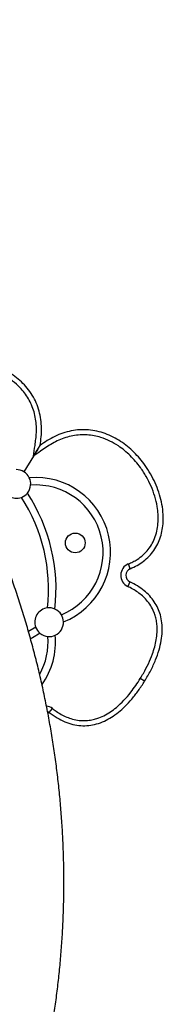
# Model space of a CAD drawing. Units: millimetres. Extents: x -106 to 347, y -378 to 62.
# Drawn here: x 66 to 71, y -256 to -221 of the extents above; entities that cross this region are included whole.
import ezdxf

# ---------------------------------------------------------------- set-up
doc = ezdxf.new("R2010")
doc.units = ezdxf.units.MM
doc.header["$LTSCALE"] = 20
doc.layers.add('CONTOUR', color=7, linetype='Continuous')

msp = doc.modelspace()

# ---------------------------------------------------------------- linework, layer by layer
at = {"layer": 'CONTOUR', "color": 0}
for p, q in [((66.162, -236.613), (66.392, -236.242)), ((66.162, -236.613), (65.827, -237.157)), ((66.309, -236.375), (66.162, -236.613)), ((69.524, -240.524), (69.457, -240.361)), ((69.512, -240.979), (69.435, -241.138)), ((70.024, -244.43), (69.874, -244.337)), ((66.711, -245.522), (66.818, -245.383))]:
    msp.add_line(p, q, dxfattribs=at)
at = {"layer": 'CONTOUR', "color": 0, "flags": 128}
for points in [[(66.237, -242.556), (65.992, -242.707), (65.989, -242.709)], [(66.387, -242.768), (66.131, -242.926), (66.061, -242.966)], [(66.65, -245.487), (66.656, -245.49), (66.711, -245.522)], [(66.65, -245.487), (66.656, -245.49), (66.711, -245.522)]]:
    msp.add_lwpolyline(points, dxfattribs=at)
at = {"layer": 'CONTOUR', "color": 0}
msp.add_circle((67.614, -239.631), 0.343, dxfattribs=at)
for centre, radius, start, end in [((65.565, -237.581), 0.499, 58.3441, 91.2796), ((65.565, -237.581), 0.499, 25.4086, 58.3441), ((65.565, -237.581), 0.499, 320.4814, 355.1208), ((66.24, -239.957), 2.6, 291.7305, 94.9578), ((65.565, -237.581), 0.499, 355.1208, 25.4086), ((66.24, -239.957), 2.34, 292.3203, 94.368), ((65.565, -237.581), 0.499, 238.3441, 290.3162), ((65.565, -237.581), 0.499, 290.3162, 320.4814), ((60.832, -241.24), 6.112, 353.546, 33.1423), ((60.832, -241.24), 5.853, 353.646, 33.0423), ((69.619, -240.754), 0.426, 112.4508, 244.3561), ((69.619, -240.754), 0.249, 112.4508, 244.3561), ((66.704, -242.383), 0.499, 96.372, 200.3162), ((66.704, -242.383), 0.499, 66.2069, 96.372), ((66.704, -242.383), 0.499, 31.5674, 66.2069), ((66.704, -242.383), 0.499, 295.4086, 1.2796), ((66.704, -242.383), 0.499, 1.2796, 31.5674), ((66.704, -242.383), 0.499, 200.3162, 230.4814), ((66.704, -242.383), 0.499, 230.4814, 265.1208), ((64.329, -243.058), 2.34, 331.0952, 4.368), ((64.329, -243.058), 2.6, 325.0089, 4.9578), ((66.704, -242.383), 0.499, 265.1208, 295.4086), ((66.558, -245.719), 0.426, 52.3321, 82.5066)]:
    msp.add_arc(centre, radius, start, end, dxfattribs=at)
for points, knots in [([(65.623, -261.134), (65.657, -261.033), (65.754, -260.743), (65.907, -260.261), (66.076, -259.687), (66.234, -259.109), (66.381, -258.527), (66.515, -257.942), (66.639, -257.353), (66.75, -256.762), (66.85, -256.167), (66.937, -255.57), (67.013, -254.971), (67.077, -254.37), (67.13, -253.766), (67.17, -253.161), (67.198, -252.555), (67.215, -251.948), (67.219, -251.339), (67.212, -250.73), (67.192, -250.121), (67.161, -249.511), (67.117, -248.902), (67.062, -248.292), (66.995, -247.684), (66.916, -247.076), (66.825, -246.469), (66.723, -245.864), (66.608, -245.26), (66.482, -244.658), (66.344, -244.057), (66.195, -243.46), (66.034, -242.864), (65.862, -242.271), (65.678, -241.682), (65.483, -241.095), (65.276, -240.512), (65.059, -239.933), (64.83, -239.357), (64.59, -238.786), (64.34, -238.219), (64.078, -237.657), (63.806, -237.099), (63.523, -236.547), (63.23, -235.999), (62.926, -235.458), (62.613, -234.922), (62.289, -234.391), (61.955, -233.867), (61.611, -233.35), (61.257, -232.838), (60.894, -232.334), (60.522, -231.836), (60.14, -231.346), (59.749, -230.863), (59.349, -230.388), (58.94, -229.92), (58.523, -229.46), (58.097, -229.008), (57.663, -228.565), (57.221, -228.13), (56.77, -227.703), (56.312, -227.286), (55.847, -226.877), (55.374, -226.477), (54.893, -226.087), (54.406, -225.706), (53.912, -225.335), (53.411, -224.974), (52.903, -224.622), (52.39, -224.28), (51.87, -223.949), (51.345, -223.628), (50.814, -223.317), (50.278, -223.017), (49.736, -222.728), (49.189, -222.449), (48.638, -222.181), (48.082, -221.925), (47.531, -221.682), (47.163, -221.531), (46.983, -221.457)], [0, 0, 0, 0, 0.006829, 0.019551, 0.032274, 0.044998, 0.057722, 0.070447, 0.083174, 0.095901, 0.108629, 0.121357, 0.134087, 0.146817, 0.159549, 0.172281, 0.185013, 0.197747, 0.210481, 0.223216, 0.235952, 0.248688, 0.261426, 0.274163, 0.286902, 0.299641, 0.31238, 0.32512, 0.337861, 0.350602, 0.363344, 0.376086, 0.388829, 0.401572, 0.414315, 0.427059, 0.439803, 0.452548, 0.465292, 0.478038, 0.490783, 0.503529, 0.516275, 0.529021, 0.541767, 0.554514, 0.56726, 0.580007, 0.592754, 0.605501, 0.618248, 0.630995, 0.643743, 0.65649, 0.669237, 0.681984, 0.694731, 0.707478, 0.720225, 0.732972, 0.745719, 0.758465, 0.771211, 0.783957, 0.796703, 0.809449, 0.822194, 0.83494, 0.847684, 0.860429, 0.873173, 0.885917, 0.89866, 0.911403, 0.924145, 0.936887, 0.949629, 0.96237, 0.97511, 0.98785, 1, 1, 1, 1]), ([(66.392, -236.241), (66.406, -236.142), (66.433, -235.944), (66.446, -235.644), (66.421, -235.344), (66.361, -235.049), (66.262, -234.765), (66.124, -234.498), (65.95, -234.252), (65.745, -234.032), (65.514, -233.84), (65.262, -233.676), (64.994, -233.539), (64.715, -233.43), (64.426, -233.347), (64.115, -233.286), (63.783, -233.251), (63.432, -233.249), (63.083, -233.282), (62.739, -233.351), (62.406, -233.46), (62.116, -233.594), (61.949, -233.709), (61.879, -233.757)], [0, 0, 0, 0, 0.045778, 0.091491, 0.13728, 0.183034, 0.228791, 0.274546, 0.320311, 0.366091, 0.411861, 0.457627, 0.50339, 0.549154, 0.594932, 0.64072, 0.694123, 0.747532, 0.800936, 0.854319, 0.907698, 0.961079, 1, 1, 1, 1]), ([(66.392, -236.241), (66.406, -236.142), (66.433, -235.944), (66.446, -235.644), (66.421, -235.344), (66.361, -235.049), (66.262, -234.765), (66.124, -234.498), (65.95, -234.252), (65.745, -234.032), (65.514, -233.84), (65.262, -233.676), (64.994, -233.539), (64.715, -233.43), (64.426, -233.347), (64.115, -233.286), (63.783, -233.251), (63.432, -233.249), (63.083, -233.282), (62.739, -233.351), (62.406, -233.46), (62.116, -233.594), (61.949, -233.709), (61.879, -233.757)], [0, 0, 0, 0, 0.045778, 0.091491, 0.13728, 0.183034, 0.228791, 0.274546, 0.320311, 0.366091, 0.411861, 0.457627, 0.50339, 0.549154, 0.594932, 0.64072, 0.694123, 0.747532, 0.800936, 0.854319, 0.907698, 0.961079, 1, 1, 1, 1]), ([(66.162, -236.613), (66.179, -236.49), (66.207, -236.293), (66.244, -236.022), (66.264, -235.801), (66.265, -235.568), (66.238, -235.325), (66.184, -235.077), (66.1, -234.839), (65.988, -234.618), (65.851, -234.414), (65.67, -234.204), (65.439, -234.001), (65.176, -233.829), (64.916, -233.698), (64.666, -233.6), (64.405, -233.524), (64.104, -233.462), (63.765, -233.426), (63.393, -233.426), (63.024, -233.468), (62.697, -233.546), (62.416, -233.649), (62.183, -233.761), (62.044, -233.858), (61.977, -233.905)], [0, 0, 0, 0, 0.057074, 0.091046, 0.125016, 0.15889, 0.197643, 0.236506, 0.275209, 0.312515, 0.34997, 0.387294, 0.438892, 0.490528, 0.531044, 0.571568, 0.613423, 0.655283, 0.712444, 0.768949, 0.825616, 0.882051, 0.922235, 0.962399, 1, 1, 1, 1]), ([(69.457, -240.361), (69.51, -240.338), (69.616, -240.291), (69.791, -240.19), (69.975, -240.051), (70.153, -239.864), (70.295, -239.649), (70.4, -239.41), (70.466, -239.156), (70.496, -238.893), (70.494, -238.629), (70.459, -238.332), (70.382, -238.005), (70.254, -237.657), (70.087, -237.323), (69.903, -237.037), (69.712, -236.795), (69.526, -236.597), (69.326, -236.417), (69.094, -236.244), (68.821, -236.087), (68.535, -235.971), (68.267, -235.904), (68.024, -235.873), (67.775, -235.872), (67.526, -235.904), (67.279, -235.967), (67.042, -236.055), (66.818, -236.171), (66.608, -236.306), (66.391, -236.456), (66.242, -236.558), (66.162, -236.613)], [0, 0, 0, 0, 0.021184, 0.042361, 0.073675, 0.104968, 0.136244, 0.167535, 0.199736, 0.231964, 0.264017, 0.296085, 0.341123, 0.386346, 0.43144, 0.477057, 0.510463, 0.543866, 0.576206, 0.608539, 0.649747, 0.690925, 0.720711, 0.750602, 0.780374, 0.811261, 0.842275, 0.873202, 0.903592, 0.934085, 0.964585, 1, 1, 1, 1]), ([(69.524, -240.524), (69.604, -240.488), (69.764, -240.416), (69.984, -240.271), (70.182, -240.097), (70.35, -239.894), (70.484, -239.666), (70.581, -239.422), (70.643, -239.166), (70.675, -238.875), (70.668, -238.553), (70.615, -238.207), (70.522, -237.868), (70.394, -237.542), (70.235, -237.23), (70.055, -236.948), (69.861, -236.698), (69.657, -236.477), (69.433, -236.276), (69.191, -236.098), (68.932, -235.947), (68.656, -235.827), (68.367, -235.742), (68.07, -235.697), (67.769, -235.695), (67.47, -235.733), (67.18, -235.812), (66.901, -235.924), (66.639, -236.071), (66.474, -236.184), (66.392, -236.241)], [0, 0, 0, 0, 0.031277, 0.062523, 0.093782, 0.125038, 0.156288, 0.187541, 0.218801, 0.250055, 0.291709, 0.333361, 0.375017, 0.416689, 0.458365, 0.500035, 0.535765, 0.571486, 0.607197, 0.642906, 0.678618, 0.714334, 0.750056, 0.785767, 0.82147, 0.857175, 0.892878, 0.928608, 0.964279, 1, 1, 1, 1]), ([(69.524, -240.524), (69.604, -240.488), (69.764, -240.416), (69.984, -240.271), (70.182, -240.097), (70.35, -239.894), (70.484, -239.666), (70.581, -239.422), (70.643, -239.166), (70.675, -238.875), (70.668, -238.553), (70.615, -238.207), (70.522, -237.868), (70.394, -237.542), (70.235, -237.23), (70.055, -236.948), (69.861, -236.698), (69.657, -236.477), (69.433, -236.276), (69.191, -236.098), (68.932, -235.947), (68.656, -235.827), (68.367, -235.742), (68.07, -235.697), (67.769, -235.695), (67.47, -235.733), (67.18, -235.812), (66.901, -235.924), (66.639, -236.071), (66.474, -236.184), (66.392, -236.241)], [0, 0, 0, 0, 0.031277, 0.062523, 0.093782, 0.125038, 0.156288, 0.187541, 0.218801, 0.250055, 0.291709, 0.333361, 0.375017, 0.416689, 0.458365, 0.500035, 0.535765, 0.571486, 0.607197, 0.642906, 0.678618, 0.714334, 0.750056, 0.785767, 0.82147, 0.857175, 0.892878, 0.928608, 0.964279, 1, 1, 1, 1]), ([(66.162, -236.613), (66.186, -236.575), (66.234, -236.496), (66.292, -236.403), (66.334, -236.335), (66.358, -236.296), (66.378, -236.264), (66.387, -236.249), (66.392, -236.241)], [0, 0, 0, 0, 0.293696, 0.59274, 0.714403, 0.837468, 0.917768, 1, 1, 1, 1]), ([(66.392, -236.241), (66.386, -236.251), (66.373, -236.271), (66.343, -236.321), (66.3, -236.39), (66.237, -236.493), (66.19, -236.568), (66.162, -236.613)], [0, 0, 0, 0, 0.10147, 0.207512, 0.429219, 0.65704, 1, 1, 1, 1]), ([(70.024, -244.43), (70.097, -244.306), (70.237, -244.068), (70.405, -243.706), (70.528, -243.359), (70.607, -243.028), (70.642, -242.712), (70.632, -242.413), (70.579, -242.14), (70.488, -241.892), (70.363, -241.67), (70.201, -241.466), (70.005, -241.281), (69.774, -241.115), (69.601, -241.025), (69.512, -240.979)], [0, 0, 0, 0, 0.106595, 0.204961, 0.295704, 0.379584, 0.457555, 0.530794, 0.600709, 0.663268, 0.725726, 0.789426, 0.85564, 0.925506, 1, 1, 1, 1]), ([(70.024, -244.43), (70.097, -244.306), (70.237, -244.068), (70.405, -243.706), (70.528, -243.359), (70.607, -243.028), (70.642, -242.712), (70.632, -242.413), (70.579, -242.14), (70.488, -241.892), (70.363, -241.67), (70.201, -241.466), (70.005, -241.281), (69.774, -241.115), (69.601, -241.025), (69.512, -240.979)], [0, 0, 0, 0, 0.106595, 0.204961, 0.295704, 0.379584, 0.457555, 0.530794, 0.600709, 0.663268, 0.725726, 0.789426, 0.85564, 0.925506, 1, 1, 1, 1]), ([(69.874, -244.337), (69.91, -244.278), (70.01, -244.112), (70.157, -243.829), (70.287, -243.521), (70.376, -243.24), (70.432, -242.993), (70.459, -242.763), (70.461, -242.553), (70.444, -242.369), (70.407, -242.194), (70.344, -242.006), (70.241, -241.807), (70.102, -241.62), (69.947, -241.466), (69.786, -241.34), (69.616, -241.229), (69.495, -241.168), (69.435, -241.138)], [0, 0, 0, 0, 0.0552708, 0.1553095, 0.2552932, 0.3228755, 0.390554, 0.4580067, 0.5082894, 0.5585502, 0.6050441, 0.6515259, 0.7172931, 0.7830924, 0.8374134, 0.8919429, 0.9463612, 1, 1, 1, 1]), ([(66.711, -245.522), (66.799, -245.586), (66.97, -245.71), (67.247, -245.847), (67.524, -245.939), (67.803, -245.982), (68.081, -245.977), (68.358, -245.924), (68.623, -245.825), (68.877, -245.687), (69.119, -245.513), (69.356, -245.3), (69.588, -245.047), (69.815, -244.756), (69.953, -244.541), (70.024, -244.43)], [0, 0, 0, 0, 0.081017, 0.156625, 0.22812, 0.297024, 0.365026, 0.433878, 0.505267, 0.574246, 0.647639, 0.726285, 0.810873, 0.90196, 1, 1, 1, 1]), ([(66.711, -245.522), (66.799, -245.586), (66.97, -245.71), (67.247, -245.847), (67.524, -245.939), (67.803, -245.982), (68.081, -245.977), (68.358, -245.924), (68.623, -245.825), (68.877, -245.687), (69.119, -245.513), (69.356, -245.3), (69.588, -245.047), (69.815, -244.756), (69.953, -244.541), (70.024, -244.43)], [0, 0, 0, 0, 0.081017, 0.156625, 0.22812, 0.297024, 0.365026, 0.433878, 0.505267, 0.574246, 0.647639, 0.726285, 0.810873, 0.90196, 1, 1, 1, 1]), ([(66.818, -245.383), (66.861, -245.414), (66.959, -245.488), (67.124, -245.588), (67.313, -245.68), (67.522, -245.754), (67.751, -245.799), (67.978, -245.806), (68.184, -245.78), (68.39, -245.727), (68.61, -245.635), (68.835, -245.503), (69.07, -245.325), (69.309, -245.098), (69.529, -244.839), (69.717, -244.585), (69.822, -244.42), (69.874, -244.337)], [0, 0, 0, 0, 0.042502, 0.098371, 0.154353, 0.210117, 0.275422, 0.340692, 0.391078, 0.441481, 0.5108, 0.580529, 0.65008, 0.746797, 0.843599, 0.921793, 1, 1, 1, 1])]:
    msp.add_open_spline(points, degree=3, knots=knots, dxfattribs=at)

doc.saveas('drawing.dxf')
